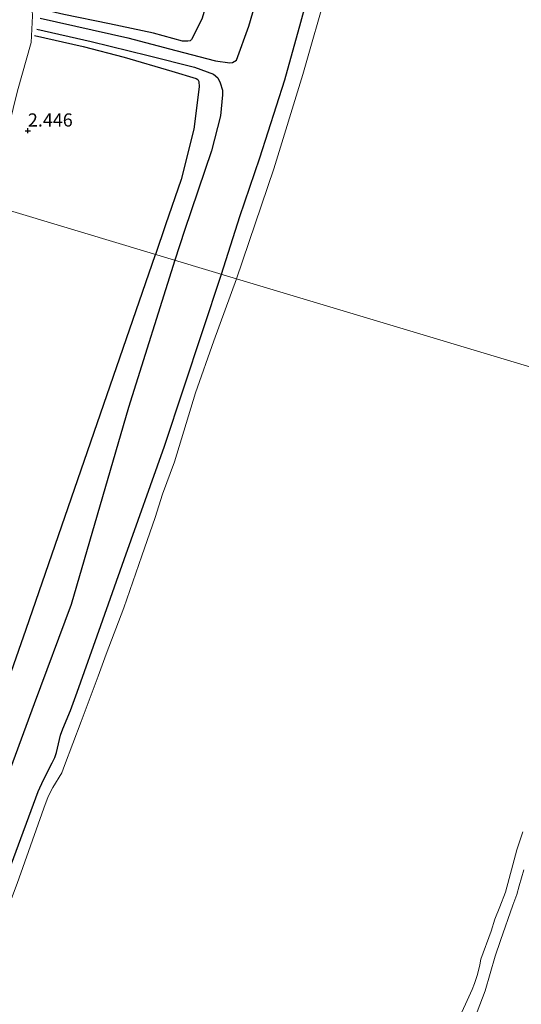
# Model space of a CAD drawing. Units: metres. Extents: x 201064 to 204716, y 481248 to 487501.
# Drawn here: x 203605 to 203700, y 484151 to 484338 of the extents above; entities that cross this region are included whole.
import ezdxf
from ezdxf.enums import TextEntityAlignment as Align

# ---------------------------------------------------------------- set-up
doc = ezdxf.new("R2010")
doc.units = ezdxf.units.M
doc.layers.get('0').update_dxf_attribs({"lineweight": 25})
for name, color, linetype in [('B-ME-GW-GRONDWERKLIJN-L-B1', 10, 'Continuous'), ('B-ME-GW-HOOGTEPUNT-S-B1', 10, 'Continuous'), ('B-ME-OG-BREUK-L-B1', 10, 'Continuous')]:
    doc.layers.add(name, color=color, linetype=linetype)
for name, color, linetype, lineweight in [('B-ME-GW-TEENLIJN-L-B1', 93, 'Continuous', 18), ('B-ME-IE-GRASLAND-GV-B6', 93, 'Continuous', 18), ('B-ME-IE-GRONDWERKLIJN-GROND_INGERICHT-GV-B6', 253, 'Continuous', 18), ('B-ME-IE-GRONDWERKLIJN-GROND_NIETINGERICHT-GV-B6', 253, 'Continuous', 18), ('B-ME-IE-HULPGEOMETRIE-L-B1', 53, 'Continuous', 18), ('B-ME-OB-WATERLIJN-L-B1', 133, 'OB-WATERLIJN', 18), ('B-ME-OG-WATER-GV-B6', 153, 'Continuous', 18)]:
    doc.layers.add(name, color=color, linetype=linetype, lineweight=lineweight)
doc.styles.add('NLCS-ISO', font='NLCS-ISO.TTF')
doc.linetypes.add('OB-WATERLIJN', pattern='A,10,[32,NLCS.SHX,S=2,R=0,X=0,Y=0],-12', length=22)

# ---------------------------------------------------------------- blocks, each defined once
blk = doc.blocks.new('hoogtepunt')
for p, q in [((-0.5, 0), (0.5, 0)), ((0, 0.5), (0, -0.5))]:
    blk.add_line(p, q)

msp = doc.modelspace()

# ---------------------------------------------------------------- linework, layer by layer
at = {"layer": 'B-ME-GW-GRONDWERKLIJN-L-B1'}
for points in [[(203659.2079, 484483.1643, 2.4898), (203658.1811, 484466.756, 2.569), (203657.2085, 484449.0841, 2.5954), (203656.4385, 484433.5336, 2.5954), (203655.7298, 484417.6819, 2.5954), (203654.4517, 484404.0452, 2.701), (203651.9032, 484391.9762, 2.6482), (203647.8339, 484372.534, 2.701), (203645.0465, 484359.2494, 2.7802), (203642.4196, 484348.2273, 2.833), (203639.3354, 484337.9666, 2.833), (203637.3803, 484334.0947, 2.8594), (203637.1103, 484333.8409, 2.8594), (203636.644, 484333.7482, 2.8858), (203635.6789, 484333.7824, 2.8858), (203630.1367, 484335.2605, 2.8594), (203621.8054, 484337.0364, 2.6482), (203613.1155, 484338.8322, 2.5426), (203608.7682, 484339.8402, 2.3578)], [(203643.0693, 484289.4881, 1.9348), (203646.5403, 484300.466, 1.9822), (203650.322, 484311.5958, 1.99), (203655.0985, 484326.4114, 1.99), (203658.1122, 484337.3869, 1.99), (203661.7894, 484350.8011, 1.99), (203663.7744, 484360.9278, 1.9822), (203667.495, 484376.1614, 2.0614), (203669.7969, 484388.1959, 2.0614), (203672.3467, 484405.3328, 2.0614), (203673.6077, 484417.431, 1.9326), (203674.0992, 484429.4556, 1.955), (203674.2518, 484439.8633, 1.9326)], [(203607.5346, 484334.8425, 2.437), (203616.8099, 484332.7289, 2.5162), (203624.5947, 484330.7483, 2.6482), (203633.6065, 484328.0779, 2.6746), (203638.2376, 484326.6903, 2.7274), (203638.5722, 484326.5046, 2.7538), (203638.7458, 484326.1227, 2.7538), (203638.7954, 484325.1044, 2.7802), (203637.8121, 484317.0657, 2.701), (203635.4015, 484307.5084, 2.6482), (203632.4473, 484298.8761, 2.5426), (203630.5093, 484293.2584, 2.5518)], [(203534.4727, 484035.3372, 2.6561), (203535.7902, 484037.5246, 2.5374), (203540.8339, 484048.9267, 2.6169), (203546.2103, 484064.5429, 2.7959), (203552.869, 484080.5299, 2.6169), (203559.8971, 484096.3975, 2.7562), (203567.3083, 484113.6344, 2.5573), (203572.7738, 484128.6812, 2.6567), (203579.4289, 484145.2879, 2.7562), (203587.9189, 484170.4153, 2.7363), (203596.0703, 484194.0147, 2.776), (203605.9727, 484222.1354, 2.6678), (203630.5093, 484293.2584, 2.5518)], [(203592.3789, 484149.9333, 1.9249), (203594.8568, 484156.7667, 1.8383), (203598.945, 484167.0253, 1.9032), (203603.1599, 484177.5435, 1.8383), (203608.2022, 484191.3007, 1.8383), (203609.2748, 484193.4928, 1.8383), (203610.9162, 484196.7242, 1.8383), (203611.4056, 484197.744, 1.8383), (203611.7201, 484198.6801, 1.8383), (203612.5016, 484201.9889, 1.8383), (203612.9156, 484203.2104, 1.8383), (203614.3569, 484206.676, 1.8816), (203615.6647, 484210.1739, 1.9249), (203620.1408, 484222.7857, 1.9249), (203624.5919, 484235.3262, 1.9249), (203632.2413, 484256.831, 1.8599), (203643.0693, 484289.4881, 1.9348)]]:
    msp.add_polyline3d(points, dxfattribs=at)
at = {"layer": 'B-ME-GW-TEENLIJN-L-B1'}
msp.add_polyline3d([(203691.6197, 484149.4648, 1.9236), (203693.1375, 484153.4261, 1.9236), (203695.0494, 484160.0303, 1.9236), (203696.021, 484163.0035, 1.9236), (203698.3856, 484169.7157, 1.9236), (203699.1676, 484171.7497, 1.9236), (203699.6171, 484173.4021, 1.9236), (203700.4905, 484176.4056, 1.9236)], dxfattribs=at)
at = {"layer": 'B-ME-IE-GRASLAND-GV-B6'}
for points in [[(203602.0503, 484340.2056, 2.2974), (203604.8154, 484341.6071, 2.547), (203606.8022, 484340.3225, 2.419), (203607.0773, 484339.5837, 2.291), (203607.1799, 484338.5822, 2.291), (203606.8852, 484333.4921, 2.355), (203604.3305, 484324.3542, 2.355), (203600.9033, 484310.6481, 2.483), (203599.3714, 484302.6053, 2.5515), (203593.635, 484304.328, 2.451), (203596.7956, 484315.6541, 2.1654), (203600.4624, 484327.0018, 2.1654), (203602.5831, 484334.6793, 2.139), (203602.5535, 484337.3236, 2.2446), (203602.0503, 484340.2056, 2.2974)], [(203691.6197, 484149.4648, 1.9236), (203693.1375, 484153.4261, 1.9236), (203695.0494, 484160.0303, 1.9236), (203696.021, 484163.0035, 1.9236), (203698.3856, 484169.7157, 1.9236), (203699.1676, 484171.7497, 1.9236), (203699.6171, 484173.4021, 1.9236), (203700.4905, 484176.4056, 1.9236)]]:
    msp.add_polyline3d(points, dxfattribs=at)
at = {"layer": 'B-ME-IE-GRONDWERKLIJN-GROND_INGERICHT-GV-B6'}
for points in [[(203677.4076, 484442.6143, 1.7), (203677.0976, 484426.9777, 1.7), (203676.0317, 484411.2376, 1.7), (203673.018, 484389.7116, 1.7), (203669.7167, 484370.7456, 1.7), (203663.2248, 484344.101, 1.7), (203658.5263, 484327.4275, 1.7), (203653.0111, 484309.5127, 1.7), (203645.913, 484288.6345, 1.7), (203599.3714, 484302.6053, 2.5515), (203600.9033, 484310.6481, 2.483), (203604.3305, 484324.3542, 2.355), (203606.8852, 484333.4921, 2.355), (203607.1799, 484338.5822, 2.291), (203607.0773, 484339.5837, 2.291), (203606.8022, 484340.3225, 2.419), (203604.8154, 484341.6071, 2.547), (203606.7801, 484354.0905, 2.6718), (203608.0189, 484378.255, 2.859), (203609.0539, 484408.6949, 2.9214), (203609.459, 484422.6005, 2.9214), (203610.049, 484432.4553, 2.9911)], [(203599.3714, 484302.6053, 2.5515), (203645.913, 484288.6345, 1.7), (203641.5841, 484276.8878, 1.7), (203638.107, 484266.9715, 1.7), (203634.1588, 484253.8741, 1.7), (203631.8788, 484247.7248, 1.7), (203630.4602, 484243.3431, 1.7), (203627.9469, 484236.034, 1.7), (203624.5332, 484226.1843, 1.7), (203621.1278, 484217.3833, 1.7), (203619.6402, 484213.1707, 1.7), (203616.3759, 484204.5924, 1.7), (203613.2207, 484196.22, 1.7), (203612.7247, 484194.8185, 1.7), (203611.0251, 484192.0397, 1.7), (203610.1537, 484190.3532, 1.7), (203609.3267, 484188.1555, 1.7), (203604.2535, 484173.7965, 1.7)]]:
    msp.add_polyline3d(points, dxfattribs=at)
at = {"layer": 'B-ME-IE-GRONDWERKLIJN-GROND_NIETINGERICHT-GV-B6'}
for points in [[(203688.1956, 484148.3278, 1.7), (203689.4113, 484150.9409, 1.7), (203690.6647, 484153.6849, 1.7), (203691.1171, 484154.8578, 1.7), (203691.6875, 484156.5536, 1.7), (203692.1491, 484158.3851, 1.7), (203692.3442, 484159.4383, 1.7), (203694.2848, 484164.7994, 1.7), (203694.9641, 484167.0586, 1.7), (203695.95, 484169.4144, 1.7), (203696.9747, 484172.2019, 1.7), (203698.4074, 484177.3806, 1.7), (203699.1304, 484180.2099, 1.7), (203700.2624, 484183.6339, 1.7)], [(203700.4905, 484176.4056, 1.9236), (203699.6171, 484173.4021, 1.9236), (203699.1676, 484171.7497, 1.9236), (203698.3856, 484169.7157, 1.9236), (203696.021, 484163.0035, 1.9236), (203695.0494, 484160.0303, 1.9236), (203693.1375, 484153.4261, 1.9236), (203691.6197, 484149.4648, 1.9236)]]:
    msp.add_polyline3d(points, dxfattribs=at)
at = {"layer": 'B-ME-IE-HULPGEOMETRIE-L-B1'}
msp.add_polyline3d([(203424.7738, 484355.0178, 2.667), (203471.7048, 484340.9294, 2.667), (203518.6358, 484326.8411, 2.667), (203565.5668, 484312.7527, 2.667), (203568.0633, 484312.0033, 1.5886), (203584.9527, 484306.9338, 1.5886), (203591.1286, 484305.0801, 1.5886), (203593.635, 484304.328, 2.451), (203599.3714, 484302.6053, 2.5515), (203645.913, 484288.6345, 1.7), (203725.8408, 484264.6412, 1.7)], dxfattribs=at)
at = {"layer": 'B-ME-OB-WATERLIJN-L-B1'}
for points in [[(203645.913, 484288.6345, 1.7), (203653.0111, 484309.5127, 1.7), (203658.5263, 484327.4275, 1.7), (203663.2248, 484344.101, 1.7), (203669.7167, 484370.7456, 1.7), (203673.018, 484389.7116, 1.7), (203676.0317, 484411.2376, 1.7), (203677.0976, 484426.9777, 1.7), (203677.4076, 484442.6143, 1.7), (203677.3912, 484462.6473, 1.7), (203677.0517, 484475.9081, 1.7), (203675.9755, 484489.5324, 1.7), (203674.196, 484503.3167, 1.7), (203671.5202, 484522.7226, 1.7), (203667.8677, 484545.2197, 1.7), (203663.7336, 484566.2156, 1.7), (203660.4461, 484581.1113, 1.7), (203655.9314, 484602.1545, 1.7), (203651.6734, 484619.3555, 1.7), (203646.3757, 484635.1848, 1.7), (203640.5777, 484651.1748, 1.7), (203634.2122, 484667.5029, 1.7), (203631.9347, 484673.9704, 1.7)], [(203592.4213, 484143.4544, 1.7), (203599.0842, 484160.427, 1.7), (203604.2535, 484173.7965, 1.7), (203609.3267, 484188.1555, 1.7), (203610.1537, 484190.3532, 1.7), (203611.0251, 484192.0397, 1.7), (203612.7247, 484194.8185, 1.7), (203613.2207, 484196.22, 1.7), (203616.3759, 484204.5924, 1.7), (203619.6402, 484213.1707, 1.7), (203621.1278, 484217.3833, 1.7), (203624.5332, 484226.1843, 1.7), (203627.9469, 484236.034, 1.7), (203630.4602, 484243.3431, 1.7), (203631.8788, 484247.7248, 1.7), (203634.1588, 484253.8741, 1.7), (203638.107, 484266.9715, 1.7), (203641.5841, 484276.8878, 1.7), (203645.913, 484288.6345, 1.7)], [(203700.2624, 484183.6339, 1.7), (203699.1304, 484180.2099, 1.7), (203698.4074, 484177.3806, 1.7), (203696.9747, 484172.2019, 1.7), (203695.95, 484169.4144, 1.7), (203694.9641, 484167.0586, 1.7), (203694.2848, 484164.7994, 1.7), (203692.3442, 484159.4383, 1.7), (203692.1491, 484158.3851, 1.7), (203691.6875, 484156.5536, 1.7), (203691.1171, 484154.8578, 1.7), (203690.6647, 484153.6849, 1.7), (203689.4113, 484150.9409, 1.7), (203688.1956, 484148.3278, 1.7)]]:
    msp.add_polyline3d(points, dxfattribs=at)
at = {"layer": 'B-ME-OG-BREUK-L-B1'}
for points in [[(203608.6203, 484338.1446, 2.173), (203625.2602, 484334.3718, 2.2522), (203634.3756, 484332.0068, 2.2786), (203641.885, 484330.0202, 2.1994), (203644.6202, 484329.6661, 2.173), (203645.1704, 484329.7055, 2.173), (203645.9319, 484330.1628, 2.173), (203648.2722, 484336.6053, 2.305), (203652.117, 484349.913, 2.3578), (203655.6626, 484364.3163, 2.3578), (203658.611, 484380.8557, 2.3578), (203661.5782, 484393.9791, 2.2522), (203664.3335, 484413.0765, 2.305), (203666.4412, 484427.7242, 2.2786), (203666.8078, 484439.8297, 2.2258), (203666.6153, 484454.0951, 2.2522), (203666.1211, 484468.3266, 2.2258), (203664.7388, 484484.2439, 2.305)], [(203607.9777, 484336.0093, 2.173), (203618.3043, 484333.6979, 2.2258), (203629.1068, 484331.0387, 2.2786), (203637.9163, 484328.8048, 2.2258), (203641.5261, 484327.5053, 2.2258), (203642.3408, 484326.779, 2.2522), (203642.8011, 484325.8798, 2.2786), (203643.2182, 484324.4286, 2.3314), (203643.2642, 484323.5755, 2.3842), (203642.8549, 484319.5717, 2.3842), (203641.1252, 484312.922, 2.3842), (203635.9973, 484297.7958, 2.3578), (203634.2118, 484292.147, 2.3515)], [(203634.2118, 484292.147, 2.3515), (203625.3788, 484264.2009, 2.3203), (203614.493, 484226.778, 2.3578), (203607.4549, 484207.9082, 2.2829), (203591.1832, 484163.9049, 2.3203), (203577.0185, 484125.3853, 2.3203), (203562.7226, 484090.5502, 2.3203), (203547.0362, 484053.6613, 2.3203), (203541.1729, 484037.8917, 2.208)]]:
    msp.add_polyline3d(points, dxfattribs=at)
at = {"layer": 'B-ME-OG-WATER-GV-B6'}
for points in [[(203645.913, 484288.6345, 1.7), (203653.0111, 484309.5127, 1.7), (203658.5263, 484327.4275, 1.7), (203663.2248, 484344.101, 1.7), (203669.7167, 484370.7456, 1.7), (203673.018, 484389.7116, 1.7), (203676.0317, 484411.2376, 1.7), (203677.0976, 484426.9777, 1.7), (203677.4076, 484442.6143, 1.7)], [(203753.4176, 484437.4619, 1.7), (203752.4361, 484427.5632, 1.7), (203752.0031, 484421.1298, 1.7), (203751.4212, 484413.9105, 1.7), (203750.7622, 484408.2524, 1.7), (203748.9785, 484397.3821, 1.7), (203747.6748, 484388.4106, 1.7), (203746.4381, 484380.3523, 1.7), (203745.0692, 484372.7745, 1.7), (203743.0277, 484360.8182, 1.7), (203741.4231, 484351.0504, 1.7), (203739.8369, 484341.5494, 1.7), (203738.8423, 484333.8044, 1.7), (203737.2241, 484324.6658, 1.7), (203734.8234, 484313.646, 1.7), (203733.3637, 484306.133, 1.7), (203732.7259, 484299.8, 1.7), (203732.2014, 484294.9463, 1.7), (203730.0423, 484285.0697, 1.7), (203728.4048, 484277.9403, 1.7), (203726.9304, 484269.9912, 1.7), (203725.8408, 484264.6412, 1.7), (203645.913, 484288.6345, 1.7)], [(203592.4213, 484143.4544, 1.7), (203599.0842, 484160.427, 1.7), (203604.2535, 484173.7965, 1.7), (203609.3267, 484188.1555, 1.7), (203610.1537, 484190.3532, 1.7), (203611.0251, 484192.0397, 1.7), (203612.7247, 484194.8185, 1.7), (203613.2207, 484196.22, 1.7), (203616.3759, 484204.5924, 1.7), (203619.6402, 484213.1707, 1.7), (203621.1278, 484217.3833, 1.7), (203624.5332, 484226.1843, 1.7), (203627.9469, 484236.034, 1.7), (203630.4602, 484243.3431, 1.7), (203631.8788, 484247.7248, 1.7), (203634.1588, 484253.8741, 1.7), (203638.107, 484266.9715, 1.7), (203641.5841, 484276.8878, 1.7), (203645.913, 484288.6345, 1.7)], [(203645.913, 484288.6345, 1.7), (203725.8408, 484264.6412, 1.7)], [(203700.2624, 484183.6339, 1.7), (203699.1304, 484180.2099, 1.7), (203698.4074, 484177.3806, 1.7), (203696.9747, 484172.2019, 1.7), (203695.95, 484169.4144, 1.7), (203694.9641, 484167.0586, 1.7), (203694.2848, 484164.7994, 1.7), (203692.3442, 484159.4383, 1.7), (203692.1491, 484158.3851, 1.7), (203691.6875, 484156.5536, 1.7), (203691.1171, 484154.8578, 1.7), (203690.6647, 484153.6849, 1.7), (203689.4113, 484150.9409, 1.7), (203688.1956, 484148.3278, 1.7)]]:
    msp.add_polyline3d(points, dxfattribs=at)

# ---------------------------------------------------------------- block references
at = {"layer": 'B-ME-GW-HOOGTEPUNT-S-B1', "rotation": 90}
msp.add_blockref('hoogtepunt', (203606.282, 484316.765, 2.4462), dxfattribs=at)
msp.add_blockref('hoogtepunt', (203606.282, 484316.765, 2.4462), dxfattribs=at)

# ---------------------------------------------------------------- texts
at = {"layer": 'B-ME-GW-HOOGTEPUNT-S-B1', "ltscale": 0.2, "style": 'NLCS-ISO'}
msp.add_text('2.446', height=2.5, dxfattribs=at).set_placement((203606.282, 484316.765, 2.4462), align=Align.BOTTOM_LEFT)
msp.add_text('2.446', height=2.5, dxfattribs=at).set_placement((203606.282, 484316.765, 2.4462), align=Align.BOTTOM_LEFT)

doc.saveas('drawing.dxf')
